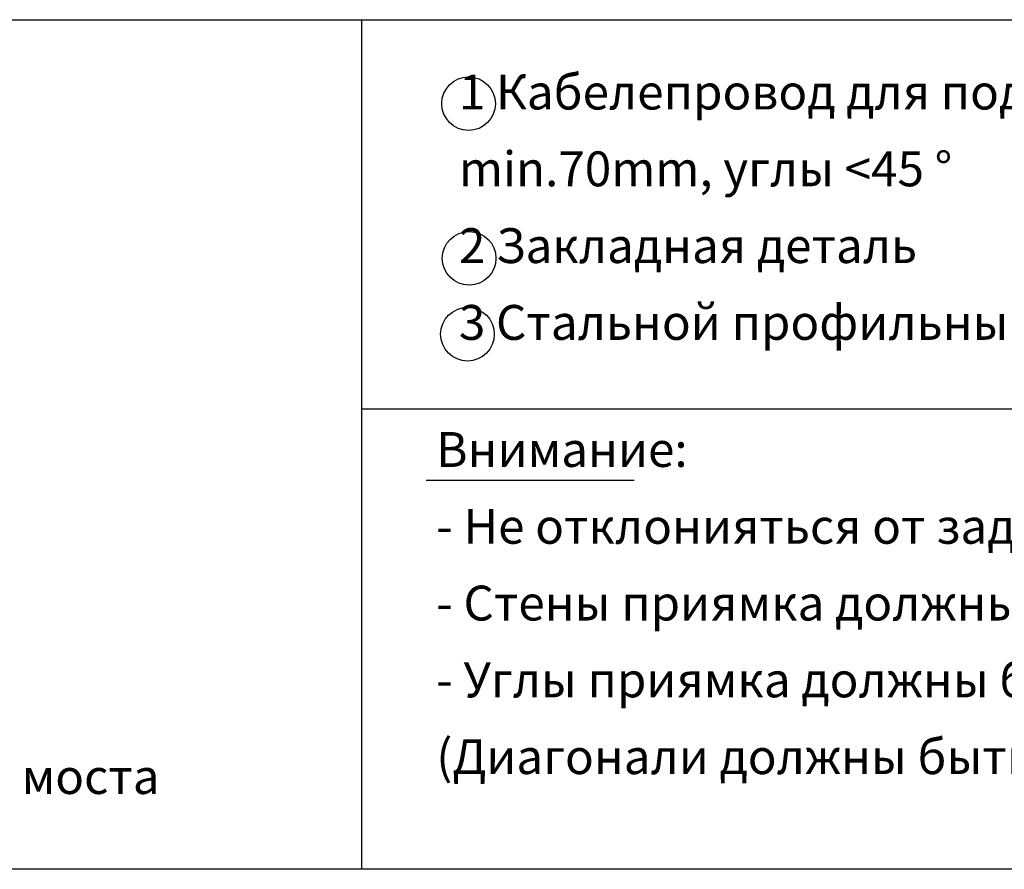
# Model space of a CAD drawing. Units: inches. Extents: x -36079 to -21229, y 26498 to 36998.
# Drawn here: x -24654 to -22890, y 28129 to 29651 of the extents above; entities that cross this region are included whole.
import ezdxf

# ---------------------------------------------------------------- set-up
doc = ezdxf.new("R2010")
doc.units = ezdxf.units.IN
doc.styles.add('CONVERTER_14', font='txt.shx', dxfattribs={"width": 0.856})
doc.styles.add('CONVERTER_2', font='txt.shx', dxfattribs={"width": 0.72})

# ---------------------------------------------------------------- blocks, each defined once
blk = doc.blocks.new('_Texte', base_point=(-20944.6, 31740.6))
at = {"linetype": 'Continuous'}
for p, q in [((-25978.7, 29651.2), (-24041.2, 29651.2)), ((-24041.2, 28953.9), (-24041.2, 29651.2)), ((-24041.2, 29651.2), (-21478.7, 29651.2)), ((-24041.2, 28953.9), (-21478.7, 28953.9)), ((-24041.2, 28129.2), (-24041.2, 28953.9)), ((-23553.4, 28825.9), (-23925.9, 28825.9)), ((-24041.2, 28129.2), (-25978.7, 28129.2)), ((-21478.7, 28129.2), (-24041.2, 28129.2))]:
    blk.add_line(p, q, dxfattribs=at)
for centre in [(-23849.8, 29500.7), (-23848.8, 29223.7), (-23851.8, 29087.7)]:
    blk.add_circle(centre, 48, dxfattribs=at)
at = {"char_height": 62.5, "attachment_point": 7}
for s, insert, line_spacing_factor, style in [('DH   = Высота установки \\P       перегрузочного моста\\PDW   = Ширина ворот\\POK-FF= Чистый пол\\POK-H = Уровень двора\\PPL   = Длина приямка\\PPW   = Ширина приямка\\PPD   = Глубина приямка\\PNL   = Номинальная длина\\PNW   = Номинальная ширина\\PLH   = Высота перегрузочного моста', (-25904.4, 28244.6), 1.20048, 'CONVERTER_14'), ('1 Кабелепровод для подключения, внутренним диаметр\\P min.70mm, углы <45 °\\P2 Закладная деталь\\P3 Стальной профильный уголок 120x80x10', (-23867.1, 29058.1), 1.320528, 'CONVERTER_2'), ('Внимание:\\P- Не отклонияться от заданных размеров\\P- Стены приямка должны быть строго вертикальными\\P- Углы приямка должны быть 90. \\P  (Диагонали должны быть равны)', (-23907.6, 28280.2), 1.320528, 'CONVERTER_2')]:
    blk.add_mtext(s, dxfattribs=dict(at, insert=insert, line_spacing_factor=line_spacing_factor, style=style))

msp = doc.modelspace()

# ---------------------------------------------------------------- block references
msp.add_blockref('_Texte', (-20944.617, 31740.613))

doc.saveas('drawing.dxf')
